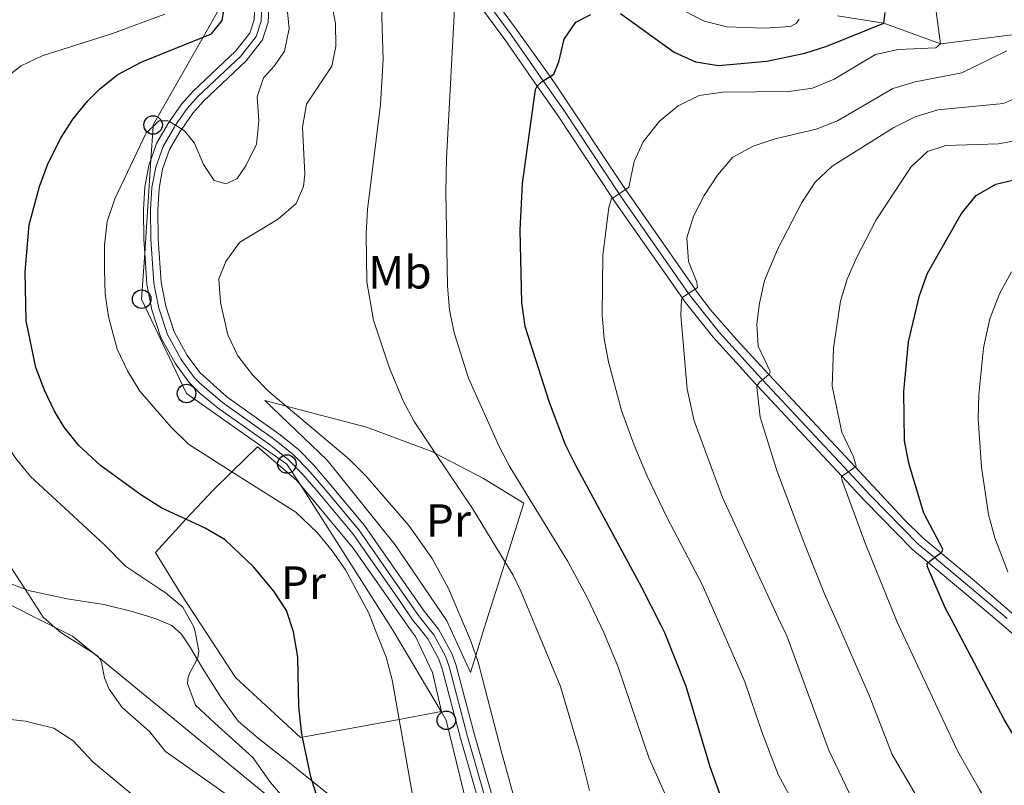
# Model space of a CAD drawing. Extents: x 626859 to 633710, y 789976 to 794731.
# Drawn here: x 627262 to 627474, y 792264 to 792429 of the extents above; entities that cross this region are included whole.
import ezdxf
from ezdxf.enums import TextEntityAlignment as Align

# ---------------------------------------------------------------- set-up
doc = ezdxf.new("R2010")
doc.units = 0
doc.header["$MEASUREMENT"] = 0
for name, pattern in [('DGN Style 2', [85.06654, 51.039924, -34.026616]), ('DGN Style 3', [119.093156, 85.06654, -34.026616]), ('DGN Style 4', [136.19153054, 68.05323200000001, -34.026616, 0.08506654000000001, -34.026616]), ('DGN Style 7', [170.13307999999998, 76.559886, -34.026616, 25.519962, -34.026616])]:
    doc.linetypes.add(name, pattern=pattern)
for name, color, linetype in [('Nivel 11', 7, 'Continuous'), ('Nivel 20', 7, 'Continuous'), ('Nivel 21', 7, 'Continuous'), ('Nivel 23', 7, 'Continuous'), ('Nivel 32', 7, 'Continuous'), ('Nivel 33', 7, 'Continuous'), ('Nivel 37', 7, 'Continuous'), ('Nivel 4', 7, 'Continuous'), ('Nivel 5', 7, 'Continuous'), ('Nivel 54', 7, 'Continuous')]:
    doc.layers.add(name, color=color, linetype=linetype)
doc.styles.add('Style-arialn', font='arialn.shx', dxfattribs={"bigfont": 'arialnbig.shx'})

# ---------------------------------------------------------------- blocks, each defined once
blk = doc.blocks.new('5PTT')
at = {"layer": 'Nivel 33', "color": 7, "linetype": 'Continuous', "lineweight": 30}
blk.add_circle((0.0002382784150540829, 0.0004306500777602196, -0.0002225751360356298), 1.995000005932859, dxfattribs=at)

msp = doc.modelspace()

# ---------------------------------------------------------------- linework, layer by layer
at = {"layer": 'Nivel 11', "color": 142, "linetype": 'DGN Style 3', "lineweight": 13}
msp.add_polyline3d([(627607.736, 792364.48, 574.7280000000001), (627597.8030000001, 792367.402, 573.064), (627583.0090000001, 792377.267, 570), (627564.1840000001, 792393.4469999999, 565), (627544.0689999999, 792406.298, 560), (627529.023, 792414.571, 555), (627513.426, 792418.7280000001, 550), (627504.7760000001, 792421.575, 545.024), (627504.733, 792421.5900000001, 545), (627494.4990000001, 792424.7139999999, 540), (627494.2390000001, 792424.7490000001, 539.908), (627485.257, 792425.987, 536.732), (627475.9580000001, 792425.9820000001, 535), (627459.9569999999, 792424.0109999999, 530), (627447.7080000001, 792428.4210000001, 525), (627437.7450000001, 792430.034, 522.326)], dxfattribs=at)
at = {"layer": 'Nivel 20', "color": 7, "linetype": 'DGN Style 2', "lineweight": 0, "extrusion": (-0.3688364857946246, -0.1535424412968791, 0.9167248035628065), "elevation": -352576.1438403911, "flags": 128}
msp.add_lwpolyline([(-490343.8648998361, 810291.4004925035), (-490339.1688557551, 810287.0841706165), (-490336.2167468963, 810284.3720452636), (-490346.5418665849, 810283.9940910137)], dxfattribs=at)
at = {"layer": 'Nivel 20', "color": 7, "linetype": 'DGN Style 2', "lineweight": 0}
for points in [[(627354.344, 792297.979, 508.761), (627353.5619999999, 792299.696, 508.734), (627342.4280000001, 792316.081, 508.734), (627327.7450000001, 792334.3459999999, 509.684), (627314.3740000001, 792347.1740000001, 510.1), (627318.923, 792345.9809999999, 510.692), (627336.2590000001, 792341.436, 512.952), (627350.5260000001, 792336.118, 516.28), (627351.125, 792335.8019999999, 516.361), (627361.4750000001, 792330.3670000001, 517.765), (627370.1540000001, 792325.0989999999, 519.667), (627366.129, 792312.341, 515.909), (627361.6410000001, 792298.1170000001, 511.72)], [(627301.8530000001, 792296.9839999999, 497.334), (627296.253, 792305.5700000001, 496.91), (627290.7590000001, 792314.4780000001, 497.623), (627297.345, 792321.5989999999, 500.965), (627303.169, 792327.8970000001, 503.921), (627307.236, 792331.8459999999, 505.684), (627312.7609999999, 792337.2110000001, 508.08), (627321.1869999999, 792330.0349999999, 507.308), (627322.0249999999, 792329.0249999999, 507.279), (627333.351, 792315.3970000001, 506.892), (627345.7550000001, 792297.8160000001, 507.384)], [(627345.7550000001, 792297.8160000001, 507.384), (627346.8049999999, 792296.3319999999, 507.427), (627350.49, 792288.571, 507.545), (627352.406, 792280.176, 507.664), (627352.3389999999, 792280.163, 507.648), (627343.264, 792278.4979999999, 505.535), (627322.459, 792274.679, 500.69), (627322.0460000001, 792274.604, 500.594), (627308.0190000001, 792287.5349999999, 497.801), (627301.8530000001, 792296.9839999999, 497.334)]]:
    msp.add_polyline3d(points, dxfattribs=at)
at = {"layer": 'Nivel 21', "color": 7, "linetype": 'Continuous', "lineweight": 0}
for points in [[(627333.2690000001, 792481.547, 513.063), (627337.0320000001, 792474.6939999999, 514.061), (627340.2080000001, 792469.5050000001, 514.932), (627349.6030000001, 792454.1610000001, 517.51), (627360.1359999999, 792438.8119999999, 519.992), (627361.7590000001, 792436.449, 520.375), (627368.754, 792426.8929999999, 523.049), (627375.7990000001, 792416.9510000001, 524.947), (627377.354, 792414.7579999999, 525.366), (627392.071, 792392.6470000001, 529.864), (627392.773, 792391.5930000001, 530.0790000000001), (627407.065, 792371.173, 535.379), (627407.4610000001, 792370.608, 535.5260000000001), (627410.405, 792366.6780000001, 536.495), (627416.0349999999, 792360.229, 538.208), (627422.97, 792352.7920000001, 540.071), (627441.5590000001, 792332.8600000001, 545.067), (627452.064, 792321.598, 547.891), (627456.2409999999, 792317.524, 549.02), (627460.017, 792314.3800000001, 550.074), (627467.2860000001, 792308.331, 552.104), (627475.47, 792301.328, 553.975), (627476.815, 792300.2990000001, 554.266)], [(627359.02, 792434.507, 520.375), (627366.0290000001, 792424.9299999999, 523.049), (627373.061, 792414.9140000001, 524.985), (627377.3759999999, 792408.771, 526.174), (627389.2749999999, 792390.794, 529.854), (627390, 792389.7, 530.0790000000001), (627404.328, 792369.226, 535.373), (627404.7409999999, 792368.638, 535.5260000000001), (627410.9739999999, 792360.827, 537.463), (627420.1710000001, 792350.7180000001, 540.038), (627420.476, 792350.3900000001, 540.119), (627438.6980000001, 792330.8570000001, 544.9780000000001), (627443.652, 792325.547, 546.3000000000001), (627453.9909999999, 792315.0279999999, 549.02), (627457.2990000001, 792312.274, 549.936), (627465.1200000001, 792305.7650000001, 552.104), (627471.6610000001, 792300.2010000001, 553.577)], [(627347.8770000001, 792297.8559999999, 507.345), (627346.196, 792299.9340000001, 507.19), (627343.334, 792304.0900000001, 507.018), (627333.355, 792318.371, 507.07), (627325.8060000001, 792327.439, 507.278), (627322.5619999999, 792331.2339999999, 507.664), (627319.435, 792334.4240000001, 507.961), (627315.5279999999, 792337.5449999999, 507.977), (627304.2620000001, 792345.5460000001, 508.05), (627300.4010000001, 792348.709, 508.036), (627297.9510000001, 792351.166, 508.021), (627294.99, 792355.1910000001, 507.998), (627291.953, 792360.757, 507.944), (627289.993, 792366.7, 507.855), (627288.909, 792372.2390000001, 507.694), (627288.4439999999, 792378.9380000001, 507.384), (627288.2409999999, 792381.8770000001, 507.248), (627288.1840000001, 792388.2650000001, 506.921), (627288.4820000001, 792393.2380000001, 506.507), (627289.331, 792397.8300000001, 506.149), (627289.7649999999, 792399.041, 506.08), (627291.017, 792402.5290000001, 505.885), (627293.4920000001, 792406.8459999999, 505.09), (627293.7749999999, 792407.2490000001, 505.036), (627296.4070000001, 792411.007, 504.533), (627298.888, 792413.8300000001, 504.129), (627308.0220000001, 792422.3900000001, 503.03), (627311.0700000001, 792426.3360000001, 502.674), (627312.0249999999, 792429.1969999999, 502.673), (627312.155, 792432.618, 502.851)], [(627351.783, 792297.9299999999, 507.468), (627348.666, 792301.78, 507.19), (627345.8659999999, 792305.8459999999, 507.018), (627335.8060000001, 792320.2420000001, 507.07), (627328.1610000001, 792329.426, 507.278), (627324.8360000001, 792333.3160000001, 507.664), (627321.504, 792336.7150000001, 507.961), (627317.3829999999, 792340.007, 507.977), (627306.1329999999, 792347.997, 508.05), (627300.2960000001, 792353.1780000001, 508.021), (627297.595, 792356.8489999999, 507.998), (627294.7919999999, 792361.987, 507.944), (627292.98, 792367.4809999999, 507.855), (627291.97, 792372.6429999999, 507.694), (627291.3219999999, 792381.997, 507.248), (627291.2660000001, 792388.186, 506.921), (627291.547, 792392.8640000001, 506.507), (627292.3160000001, 792397.024, 506.149), (627293.8260000001, 792401.2320000001, 505.885), (627296.0959999999, 792405.1910000001, 505.09), (627296.419, 792405.6529999999, 505.024), (627298.8330000001, 792409.0989999999, 504.533), (627301.104, 792411.683, 504.129), (627310.3090000001, 792420.31, 503.03), (627313.828, 792424.865, 502.674), (627315.088, 792428.639, 502.673), (627315.2450000001, 792432.777, 502.851)], [(627471.6610000001, 792300.2010000001, 553.577), (627477.1229999999, 792295.5560000001, 554.808), (627478.439, 792294.5460000001, 555.088), (627484.9450000001, 792289.56, 556.472), (627492.19, 792285.105, 557.828), (627502.112, 792280.0009999999, 560.054), (627507.986, 792276.9809999999, 561.373), (627516.111, 792272.561, 563.006), (627520.6000000001, 792270.5290000001, 563.847), (627524.2690000001, 792269.2720000001, 564.492), (627527.8729999999, 792268.4539999999, 564.985), (627531.6470000001, 792267.5989999999, 565.5020000000001), (627533.932, 792267.771, 565.74), (627536.1740000001, 792268.476, 566.126), (627540.0419999999, 792270.8230000001, 566.69), (627545.8300000001, 792274.9979999999, 567.849), (627555.852, 792283.345, 569.985), (627567.845, 792293.334, 572.543), (627578.2949999999, 792302.2220000001, 574.568)], [(627371.446, 792211.5630000001, 510.273), (627370.78, 792216.112, 510.318), (627370.1399999999, 792219.935, 510.074), (627369.962, 792221.0020000001, 510.006), (627368.6980000001, 792228.56, 509.524), (627363.9280000001, 792248.334, 508.617), (627360.2649999999, 792261.45, 508.617), (627356.533, 792274.4180000001, 508.258), (627352.588, 792289.416, 507.703), (627351.8330000001, 792291.4569999999, 507.605), (627349.487, 792295.871, 507.494), (627347.8770000001, 792297.8559999999, 507.345)], [(627373.254, 792220.0260000001, 510.098), (627372.936, 792221.923, 509.978), (627371.733, 792229.128, 509.524), (627366.9280000001, 792249.048, 508.617), (627363.2479999999, 792262.2239999999, 508.617), (627359.513, 792275.202, 508.258), (627355.53, 792290.344, 507.703), (627354.6510000001, 792292.72, 507.605), (627351.783, 792297.9299999999, 507.468)]]:
    msp.add_polyline3d(points, dxfattribs=at)
at = {"layer": 'Nivel 21', "color": 7, "linetype": 'DGN Style 3', "lineweight": 0}
for points in [[(627255.7690000001, 792309.074, 488.913), (627262.6529999999, 792306.5549999999, 489.956), (627263.4110000001, 792306.2779999999, 490.071), (627271.744, 792304.449, 491.676), (627279.6159999999, 792303.263, 492.389), (627285.743, 792301.74, 493.072), (627290.9210000001, 792300.135, 493.428), (627294.281, 792298.727, 493.666), (627296.3530000001, 792296.8800000001, 493.858)], [(627296.3530000001, 792296.8800000001, 493.858), (627298.345, 792293.8870000001, 494.201), (627299.7679999999, 792291.4650000001, 494.727), (627300.912, 792289.5190000001, 495.151), (627304.8289999999, 792283.3090000001, 496.488), (627308.6030000001, 792278.1059999999, 497.409), (627312.9070000001, 792274.4610000001, 497.855), (627319.6270000001, 792269.118, 499.043), (627324.523, 792265.183, 499.926), (627327.862, 792262.5020000001, 500.529), (627334.031, 792256.5519999999, 502.044), (627344.0930000001, 792245.9890000001, 503.971), (627348.827, 792240.578, 504.893), (627350.496, 792238.672, 505.219), (627357, 792232.227, 507.033), (627361.6030000001, 792226.1570000001, 507.242), (627361.997, 792225.638, 507.26), (627365.517, 792220.4170000001, 509.301), (627367.618, 792217.2779999999, 509.645), (627369.2180000001, 792214.888, 509.907), (627371.446, 792211.5630000001, 510.273)]]:
    msp.add_polyline3d(points, dxfattribs=at)
at = {"layer": 'Nivel 23', "color": 7, "linetype": 'DGN Style 4', "lineweight": 0}
for points in [[(627474.324, 792300.2520000001, 553.933), (627466.206, 792307.0560000001, 552.1030000000001), (627458.665, 792313.3319999999, 550), (627455.135, 792316.271, 549.024), (627444.871, 792326.7139999999, 546.3000000000001), (627440.094, 792331.834, 545), (627421.5989999999, 792351.659, 540), (627421.412, 792351.861, 539.955), (627412.2590000001, 792361.922, 537.462), (627406.0930000001, 792369.649, 535.508), (627405.669, 792370.254, 535), (627391.395, 792390.649, 530.08), (627390.6810000001, 792391.726, 530), (627378.77, 792409.7220000001, 526.19), (627374.3319999999, 792416.041, 525), (627367.3999999999, 792425.913, 523.05), (627360.399, 792435.48, 520.376)], [(627313.7, 792432.6969999999, 502.851), (627313.5560000001, 792428.9180000001, 502.673), (627312.449, 792425.6000000001, 502.674), (627309.165, 792421.3500000001, 503.03), (627299.996, 792412.756, 504.129), (627297.6200000001, 792410.0530000001, 504.533), (627295.0970000001, 792406.4510000001, 505), (627294.794, 792406.0179999999, 505.09), (627292.4210000001, 792401.8800000001, 505.885), (627290.8230000001, 792397.4269999999, 506.149), (627290.014, 792393.051, 506.507), (627289.7250000001, 792388.2250000001, 506.921), (627289.781, 792381.9369999999, 507.248), (627290.439, 792372.4410000001, 507.694), (627291.486, 792367.0900000001, 507.855), (627293.372, 792361.372, 507.944), (627296.2919999999, 792356.02, 507.998), (627299.1229999999, 792352.172, 508.021), (627300.348, 792350.943, 508.029), (627305.1969999999, 792346.771, 508.05), (627316.4550000001, 792338.7760000001, 507.977), (627320.469, 792335.5689999999, 507.961), (627323.699, 792332.2749999999, 507.664), (627326.983, 792328.432, 507.278), (627334.5800000001, 792319.3060000001, 507.07), (627344.6000000001, 792304.9680000001, 507.018), (627347.4310000001, 792300.8570000001, 507.19), (627349.8300000001, 792297.8929999999, 507.406)], [(627349.8300000001, 792297.8929999999, 507.406), (627350.777, 792296.7250000001, 507.486), (627353.2420000001, 792292.088, 507.605), (627354.0590000001, 792289.8800000001, 507.703), (627358.023, 792274.81, 508.258), (627361.756, 792261.837, 508.617)]]:
    msp.add_polyline3d(points, dxfattribs=at)
at = {"layer": 'Nivel 32', "color": 6, "linetype": 'DGN Style 7', "lineweight": 0}
for points in [[(627272.902, 792296.436, 490.167), (627269.044, 792298.3659999999, 490), (627246.574, 792309.612, 487.328), (627221.8019999999, 792326.557, 485), (627216.0020000001, 792330.5260000001, 483.609), (627199.8659999999, 792341.565, 480), (627190.8840000001, 792347.709, 477.349), (627189.619, 792348.574, 477.099), (627179.175, 792355.719, 475), (627178.7890000001, 792355.9839999999, 474.912)], [(627437.281, 792162.575, 512.816), (627437.2620000001, 792170.2050000001, 514.6850000000001), (627434.1680000001, 792172.507, 514.802), (627384.8999999999, 792209.1780000001, 511.831), (627380.915, 792212.081, 511.207), (627374.477, 792216.773, 510.178), (627373.7039999999, 792217.337, 510.268), (627371.922, 792218.6359999999, 510.171), (627370.1399999999, 792219.935, 510.074), (627369.453, 792220.435, 510), (627366.9880000001, 792222.2320000001, 509.475), (627361.6030000001, 792226.1570000001, 507.242), (627350.047, 792234.5789999999, 505), (627336.219, 792244.658, 502.037), (627327.4580000001, 792251.8219999999, 500), (627323.202, 792255.3019999999, 495), (627278.5700000001, 792291.8, 490), (627277.3899999999, 792292.7650000001, 490), (627272.902, 792296.436, 490.167)]]:
    msp.add_polyline3d(points, dxfattribs=at)
at = {"layer": 'Nivel 33', "color": 7, "linetype": 'Continuous', "lineweight": 0}
for points in [[(627305.6599999999, 792433.6300000001, 500), (627301.0160000001, 792425.4610000001, 500), (627290.2579999999, 792406.534, 504.919), (627290.237, 792406.217, 505), (627289.7649999999, 792399.041, 506.08), (627288.4439999999, 792378.9380000001, 507.384), (627287.7919999999, 792369.0050000001, 507.274), (627297.4639999999, 792348.696, 507.363), (627319.0970000001, 792333.5009999999, 507.635), (627322.0249999999, 792329.0249999999, 506.918), (627341.895, 792297.743, 505.919)], [(627341.895, 792297.743, 505.919), (627352.3389999999, 792280.163, 507.362), (627353.4480000001, 792278.298, 507.588), (627366.851, 792223.3119999999, 509.413), (627366.9880000001, 792222.2320000001, 509.475), (627367.618, 792217.2779999999, 509.645), (627368.8659999999, 792207.4709999999, 509.495), (627370.7479999999, 792192.683, 508.074), (627396.0970000001, 792163.6300000001, 505.747), (627408.544, 792134.409, 505), (627410.3, 792130.288, 504.489), (627409.0449999999, 792126.321, 503.741), (627406.9550000001, 792119.7110000001, 502.495), (627404.6089999999, 792112.29, 504.65), (627403.9750000001, 792110.2849999999, 504.785), (627403.341, 792108.28, 504.92), (627402.112, 792104.3940000001, 505), (627401.72, 792103.152, 506.28), (627397.44, 792098.254, 510)]]:
    msp.add_polyline3d(points, dxfattribs=at)
at = {"layer": 'Nivel 4', "color": 30, "linetype": 'Continuous', "lineweight": 30, "flags": 128}
for points, elevation in [([(627320.5260000001, 792297.3389999999), (627319.0120000001, 792301.9310000001), (627316.2919999999, 792306.1200000001), (627311.8740000001, 792311.369), (627305.7649999999, 792317.138), (627301.4680000001, 792319.696), (627297.345, 792321.5989999999), (627292.1140000001, 792324.0150000001), (627287.581, 792326.845), (627278.925, 792333.2150000001), (627274.273, 792337.513), (627271.108, 792341.4040000001), (627268.9920000001, 792344.8800000001), (627266.827, 792349.3859999999), (627264.9720000001, 792354.2960000001), (627262.8999999999, 792364.31), (627262.716, 792374.868), (627263.5519999999, 792385.05), (627265.7409999999, 792393.243), (627267.496, 792397.9210000001), (627270.3160000001, 792403.6300000001), (627273.0490000001, 792407.8430000001), (627276.2139999999, 792411.693), (627278.7490000001, 792414.284), (627282.6499999999, 792417.413), (627287.6880000001, 792420.067), (627301.0160000001, 792425.4610000001), (627302.8130000001, 792426.1880000001), (627305.1240000001, 792429.065), (627305.7280000001, 792432.5260000001)], 500), ([(627399.675, 792298.838), (627395.5970000001, 792306.9180000001), (627381.3489999999, 792333.1570000001), (627379.112, 792337.6529999999), (627375.6939999999, 792346.716), (627370.4110000001, 792363.1329999999), (627369.693, 792368.2720000001), (627369.3600000001, 792383.8360000001), (627369.841, 792393.925), (627372.675, 792414.185), (627373.061, 792414.9140000001), (627373.074, 792414.9380000001), (627373.9750000001, 792415.8200000001), (627374.3319999999, 792416.041), (627375.7990000001, 792416.9510000001), (627376.612, 792417.456), (627377.6799999999, 792420.095), (627378.815, 792425.024), (627381.3759999999, 792428.679), (627384.6059999999, 792430.358)], 525), ([(627391.021, 792430.5050000001), (627402.534, 792422.212), (627407.1880000001, 792420.1200000001), (627412.1229999999, 792419.311), (627422.5190000001, 792420.2350000001), (627430.706, 792421.977), (627435.47, 792423.4920000001), (627447.7080000001, 792428.4210000001), (627448.041, 792430.7760000001)], 525), ([(627462.3060000001, 792300.0249999999), (627461.0660000001, 792302.3729999999), (627457.145, 792311.3459999999), (627457.098, 792312.118), (627457.2990000001, 792312.274), (627458.665, 792313.3319999999), (627460.017, 792314.3800000001), (627460.338, 792314.629), (627460.4439999999, 792315.196), (627456.3740000001, 792322.9180000001), (627453.169, 792333.416), (627452.2050000001, 792338.4850000001), (627452.081, 792349.121), (627453.03, 792359.808), (627455.4340000001, 792369.8090000001), (627457.176, 792374.639), (627464.459, 792387.469), (627467.6270000001, 792391.3360000001), (627471.861, 792393.791), (627476.73, 792394.9280000001)], 550), ([(627583.4180000001, 792192.9839999999), (627577.5860000001, 792206.889), (627572.2450000001, 792216.4909999999), (627567.5390000001, 792223.085), (627556.6440000001, 792234.7350000001), (627553.8219999999, 792236.659), (627548.4809999999, 792236.5619999999), (627537.818, 792234.6089999999), (627526.933, 792233.8470000001), (627521.5109999999, 792233.8929999999), (627516.5719999999, 792234.71), (627511.898, 792236.4850000001), (627501.9240000001, 792241.1510000001), (627493.2490000001, 792246.602), (627487.277, 792255.7860000001), (627473.7110000001, 792278.4450000001), (627462.3060000001, 792300.0249999999)], 550), ([(627343.6980000001, 792186.888), (627343.0660000001, 792188.1240000001), (627342.396, 792189.4380000001), (627341.4809999999, 792191.915), (627338.733, 792199.3600000001), (627337.723, 792204.257), (627337.47, 792209.328), (627337.165, 792215.476), (627335.865, 792219.9820000001), (627333.142, 792226.088), (627331.588, 792228.4990000001), (627328.212, 792237.8360000001), (627327.4780000001, 792251.6670000001), (627327.4580000001, 792251.8219999999), (627326.852, 792256.6229999999), (627325.963, 792260.666), (627324.523, 792265.183), (627324.2339999999, 792266.094), (627322.459, 792274.679), (627322.21, 792275.8859999999), (627321.686, 792281.247), (627321.442, 792291.8829999999), (627320.5260000001, 792297.3389999999)], 500), ([(627472.229, 792186.881), (627470.8800000001, 792187.298), (627461.098, 792191.369), (627457.199, 792194.496), (627453.3600000001, 792198.663), (627450.318, 792203.0789999999), (627448.0789999999, 792207.55), (627445.166, 792211.726), (627422.7, 792240.4550000001), (627416.744, 792252.125), (627413.7180000001, 792258.881), (627410.3049999999, 792268.281), (627405.119, 792285.568), (627400.533, 792297.1440000001), (627399.675, 792298.838)], 525)]:
    msp.add_lwpolyline(points, dxfattribs=dict(at, elevation=elevation))
at = {"layer": 'Nivel 5', "color": 30, "linetype": 'Continuous', "lineweight": 0, "flags": 128}
for points, elevation in [([(627357.578, 792298.04), (627353.8940000001, 792306.7150000001), (627350.416, 792313.179), (627345.3500000001, 792320.253), (627336.1340000001, 792330.967), (627332.541, 792334.55), (627318.923, 792345.9809999999), (627315.209, 792349.0989999999), (627311.649, 792352.702), (627308.494, 792356.8189999999), (627306.351, 792361.3360000001), (627304.754, 792368.263), (627304.4280000001, 792373.396), (627305.916, 792377.145), (627308.8770000001, 792381.186), (627317.2949999999, 792386.2920000001), (627321.081, 792389.648), (627322.6610000001, 792393.31), (627322.9569999999, 792395.9610000001), (627322.4580000001, 792406.0530000001), (627323.3030000001, 792410.98), (627328.7820000001, 792419.185), (627329.666, 792423.395), (627329.538, 792428.395), (627327.638, 792438.598)], 510), ([(627372.727, 792298.328), (627369.4839999999, 792306.102), (627367.8230000001, 792309.5660000001), (627366.129, 792312.341), (627359.0590000001, 792323.9269999999), (627351.125, 792335.8019999999), (627346.5279999999, 792342.686), (627344.173, 792347.092), (627341.196, 792354.1540000001), (627337.7239999999, 792364.4780000001), (627336.3389999999, 792372.744), (627336.166, 792383.132), (627336.469, 792388.2990000001), (627339.246, 792410.923), (627339.8319999999, 792420.6259999999), (627339.318, 792436.5719999999)], 515), ([(627412.3030000001, 792299.077), (627408.5800000001, 792307.531), (627401.0290000001, 792321.888), (627396.744, 792330.9199999999), (627393.9099999999, 792337.5549999999), (627391.226, 792345.02), (627388.399, 792355.534), (627387.4410000001, 792360.4410000001), (627387.0109999999, 792365.5760000001), (627387.19, 792378.388), (627388.4650000001, 792388.848), (627389.048, 792390.6440000001), (627389.2749999999, 792390.794), (627390.6810000001, 792391.726), (627392.071, 792392.6470000001), (627392.7649999999, 792393.1070000001), (627393.9450000001, 792398.6610000001), (627395.8970000001, 792402.926), (627399.361, 792407.3740000001), (627403.446, 792410.6470000001), (627407.9369999999, 792412.8430000001), (627413.0689999999, 792413.605), (627427.2749999999, 792413.747), (627432.3360000001, 792414.449), (627437.013, 792416.372), (627445.9539999999, 792421.6980000001), (627450.8360000001, 792422.79), (627458.967, 792423.1270000001), (627459.9569999999, 792424.0109999999), (627458.348, 792435.8300000001)], 530), ([(627386.717, 792298.592), (627383.632, 792305.064), (627379.625, 792312.48), (627367.1680000001, 792332.878), (627364.8130000001, 792337.288), (627358.2080000001, 792352.0109999999), (627355.152, 792361.783), (627354.1329999999, 792366.6780000001), (627353.7080000001, 792371.824), (627353.3219999999, 792392.1769999999), (627353.456, 792399.3360000001), (627355.3570000001, 792434.2650000001)], 520), ([(627338.1910000001, 792297.673), (627336.733, 792301.3900000001), (627331.6980000001, 792310.703), (627328.8759999999, 792314.8319999999), (627325.72, 792318.7110000001), (627321.0009999999, 792323.1030000001), (627307.236, 792331.8459999999), (627297.8859999999, 792337.7849999999), (627294.1510000001, 792341.435), (627287.4199999999, 792349.2110000001), (627284.7209999999, 792353.585), (627282.5320000001, 792358.25), (627280.6699999999, 792365.1880000001), (627279.9340000001, 792370.1329999999), (627279.784, 792375.22), (627279.7779999999, 792380.7390000001), (627280.345, 792385.706), (627282.017, 792390.5970000001), (627288.763, 792404.838), (627290.237, 792406.217), (627291.497, 792407.3970000001), (627293.4569999999, 792407.442), (627293.7749999999, 792407.2490000001), (627295.0970000001, 792406.4510000001), (627296.419, 792405.6529999999), (627297.013, 792405.2949999999), (627299.1840000001, 792402.6400000001), (627301.101, 792398.0220000001), (627303.4410000001, 792394.537), (627305.9820000001, 792393.882), (627308.3640000001, 792395.006), (627310.2320000001, 792397.753), (627312.533, 792402.3829999999), (627313.0700000001, 792407.4469999999), (627312.6540000001, 792412.608), (627314.0460000001, 792416.7110000001), (627316.453, 792419.2920000001), (627318.55, 792422.4310000001), (627319.5970000001, 792427.2990000001), (627319.0959999999, 792432.28)], 505), ([(627404.5490000001, 792431.206), (627409.03, 792428.872), (627413.8800000001, 792427.6570000001), (627421.9909999999, 792427.3870000001), (627427.659, 792427.726), (627428.949, 792428.469), (627429.4950000001, 792429.284)], 520), ([(627299.3670000001, 792296.9380000001), (627299.094, 792298.31), (627296.689, 792302.693), (627292.95, 792305.7760000001), (627284.3189999999, 792311.4920000001), (627279.6939999999, 792316.199), (627263.817, 792330.811), (627260.6939999999, 792334.7180000001), (627248.105, 792353.7180000001), (627246.1980000001, 792358.3389999999), (627245.388, 792363.459), (627245.3770000001, 792373.6699999999), (627245.747, 792378.7890000001), (627247.5290000001, 792394.7660000001), (627248.406, 792399.817), (627249.9299999999, 792404.872), (627251.6300000001, 792408.507), (627254.4240000001, 792412.6510000001), (627257.433, 792415.8910000001), (627261.842, 792419.291), (627266.375, 792421.402), (627281.49, 792426.203), (627292.818, 792430.4040000001)], 495), ([(627425.486, 792299.327), (627412.9480000001, 792326.2650000001), (627406.848, 792342.8230000001), (627405.325, 792349.5930000001), (627404.007, 792365.55), (627404.139, 792368.881), (627404.328, 792369.226), (627404.453, 792369.453), (627405.669, 792370.254), (627407.065, 792371.173), (627407.585, 792371.5160000001), (627407.469, 792372.672), (627405.6429999999, 792377.1470000001), (627405.288, 792382.2209999999), (627406.696, 792386.9180000001), (627409.047, 792391.3289999999), (627411.9029999999, 792395.686), (627415.2309999999, 792399.5660000001), (627419.5730000001, 792401.983), (627424.334, 792403.5079999999), (627433.1300000001, 792405.594), (627437.7849999999, 792407.4199999999), (627449.7180000001, 792414.355), (627454.507, 792415.7920000001), (627464.587, 792417.787), (627474.2550000001, 792422.497)], 535), ([(627437.608, 792299.557), (627434.9850000001, 792305.5430000001), (627430.5079999999, 792316.6510000001), (627424.706, 792332.1059999999), (627421.1059999999, 792343.591), (627420.3489999999, 792350.0860000001), (627420.476, 792350.3900000001), (627420.574, 792350.6259999999), (627421.0079999999, 792351.1710000001), (627421.5989999999, 792351.659), (627422.97, 792352.7920000001), (627423.078, 792352.882), (627423.243, 792353.4510000001), (627420.652, 792358.889), (627420.365, 792363.6070000001), (627420.9450000001, 792368.1370000001), (627422.014, 792373.0279999999), (627424.807, 792379.7), (627430.0730000001, 792389.862), (627432.9750000001, 792394.1780000001), (627436.6399999999, 792397.6499999999), (627449.879, 792406.007), (627454.5220000001, 792408.3130000001), (627459.362, 792409.7620000001), (627473.5050000001, 792411.1270000001), (627478.0630000001, 792413.179)], 540), ([(627477.284, 792403.352), (627472.3659999999, 792402.452), (627461.0830000001, 792402.074), (627457.1840000001, 792400.8459999999), (627453.5530000001, 792397.4140000001), (627446.0560000001, 792386.1270000001), (627441.8530000001, 792377.946), (627439.869, 792373.348), (627438.4070000001, 792368.567), (627436.8859999999, 792358.459), (627436.6399999999, 792350.2920000001), (627438.699, 792340.344), (627441.2280000001, 792335.0530000001), (627441.78, 792333.0150000001), (627441.5590000001, 792332.8600000001), (627440.094, 792331.834), (627438.6980000001, 792330.8570000001), (627438.621, 792330.8030000001), (627438.6669999999, 792330.1200000001), (627443.8940000001, 792316.125), (627450.462, 792299.8)], 545), ([(627475.287, 792374.8600000001), (627472.689, 792370.138), (627470.5830000001, 792364.808), (627469.2139999999, 792358.5079999999), (627468.2280000001, 792348.4510000001), (627468.05, 792343.246), (627468.7779999999, 792332.817), (627470.3119999999, 792322.6599999999), (627471.6680000001, 792317.635), (627474.4539999999, 792310.3130000001)], 555), ([(627225.9850000001, 792362.077), (627228.2050000001, 792354.8300000001), (627232.247, 792347.783), (627235.2609999999, 792343.8060000001), (627249.129, 792328.149), (627252.095, 792324.1240000001), (627259.4510000001, 792311.466), (627262.6529999999, 792306.5549999999), (627266.5900000001, 792300.5179999999), (627269.044, 792298.3659999999), (627270.3570000001, 792297.216), (627271.6240000001, 792296.412)], 490), ([(627477.845, 792232.308), (627466.7550000001, 792244.5360000001), (627460.0830000001, 792252.909), (627449.5079999999, 792270.9380000001), (627444.642, 792283.5150000001), (627437.608, 792299.557)], 540), ([(627450.462, 792299.8), (627450.7309999999, 792299.1359999999), (627463.696, 792271.5900000001), (627468.392, 792263.362), (627473.6799999999, 792254.3470000001), (627485.547, 792239.4550000001)], 545), ([(627347.146, 792256.588), (627343.264, 792278.4979999999), (627341.7509999999, 792287.0420000001), (627340.467, 792291.8729999999), (627338.1910000001, 792297.673)], 505), ([(627370.308, 792253.479), (627365.2760000001, 792271.7390000001), (627360.29, 792290.851), (627359.7930000001, 792292.2609999999), (627358.631, 792295.567), (627357.578, 792298.04)], 510), ([(627384.345, 792263.203), (627382.2849999999, 792271.2380000001), (627378.0360000001, 792285.612), (627372.727, 792298.328)], 515), ([(627475.102, 792175.2720000001), (627470.101, 792175.2409999999), (627464.412, 792174.3659999999), (627459.3929999999, 792174.8230000001), (627458.382, 792175.148), (627454.6340000001, 792176.3559999999), (627450.014, 792178.994), (627445.898, 792181.925), (627438.379, 792189.014), (627432.1440000001, 792197.8559999999), (627429.19, 792202.5930000001), (627426.905, 792207.041), (627422.811, 792217.8360000001), (627421.317, 792221.7760000001), (627408.1510000001, 792244.544), (627405.932, 792249.2080000001), (627402.2209999999, 792258.861), (627397.199, 792270.095), (627390.4450000001, 792289.96), (627387.317, 792297.3400000001), (627386.717, 792298.592)], 520), ([(627456.737, 792218.2779999999), (627453.5860000001, 792222.345), (627447.966, 792231.3030000001), (627438.3500000001, 792244.0249999999), (627432.611, 792252.5320000001), (627424.973, 792266.6610000001), (627421.463, 792275.8219999999), (627417.798, 792286.6140000001), (627412.3030000001, 792299.077)], 530), ([(627479.8, 792210.909), (627472.412, 792218.0930000001), (627468.9680000001, 792222.328), (627459.1340000001, 792235.7679999999), (627443.2679999999, 792256.3600000001), (627435.844, 792272.0220000001), (627426.8130000001, 792296.479), (627425.486, 792299.327)], 535), ([(627271.6240000001, 792296.412), (627277.3899999999, 792292.7650000001), (627278.288, 792292.1980000001), (627278.5700000001, 792291.8), (627278.933, 792291.291), (627279.1540000001, 792290.7320000001), (627279.7930000001, 792287.477), (627280.8, 792285.034), (627283.5959999999, 792281.057), (627289.48, 792275.8740000001), (627292.908, 792271.554), (627311.611, 792258.4180000001)], 490), ([(627322.422, 792256.872), (627315.541, 792264.878), (627311.7280000001, 792270.2679999999), (627303.581, 792277.6710000001), (627299.3899999999, 792281.557), (627297.6499999999, 792286.2450000001), (627297.7150000001, 792287.2239999999), (627298.047, 792288.2720000001), (627299.7679999999, 792291.4650000001), (627299.9280000001, 792291.7620000001), (627300.101, 792293.2820000001), (627299.3670000001, 792296.9380000001)], 495), ([(627257.561, 792278.7069999999), (627262.754, 792278.119), (627268.8729999999, 792276.6340000001), (627273.064, 792273.8929999999), (627277.331, 792269.2660000001), (627286.645, 792261.5360000001), (627301.5449999999, 792253.209), (627306.131, 792250.04), (627309.7930000001, 792246.621), (627311.733, 792242.1270000001), (627312.0490000001, 792237.1170000001), (627308.5320000001, 792226.3900000001), (627307.4569999999, 792221.5050000001), (627309.8670000001, 792216.658), (627310.247, 792214.923), (627301.476, 792218.2490000001), (627296.8999999999, 792220.838), (627288.4340000001, 792226.6089999999), (627283.6240000001, 792229.31), (627278.8530000001, 792229.804), (627269.03, 792227.0719999999), (627263.9240000001, 792226.8640000001), (627258.811, 792227.0050000001)], 485)]:
    msp.add_lwpolyline(points, dxfattribs=dict(at, elevation=elevation))
at = {"layer": 'Nivel 54', "color": 33, "linetype": 'Continuous', "lineweight": 0}
for points in [[(627475.47, 792301.328, 553.975), (627467.2860000001, 792308.331, 552.104), (627460.017, 792314.3800000001, 550.074), (627456.2409999999, 792317.524, 549.02), (627452.064, 792321.598, 547.891), (627441.5590000001, 792332.8600000001, 545.067), (627422.97, 792352.7920000001, 540.071), (627416.0349999999, 792360.229, 538.208), (627410.405, 792366.6780000001, 536.495), (627407.4610000001, 792370.608, 535.5260000000001), (627407.065, 792371.173, 535.379), (627392.773, 792391.5930000001, 530.0790000000001), (627392.071, 792392.6470000001, 529.864), (627377.354, 792414.7579999999, 525.366), (627375.7990000001, 792416.9510000001, 524.947), (627368.754, 792426.8929999999, 523.049), (627361.7590000001, 792436.449, 520.375)], [(627359.02, 792434.507, 520.375), (627366.0290000001, 792424.9299999999, 523.049), (627373.061, 792414.9140000001, 524.985), (627377.3759999999, 792408.771, 526.174), (627389.2749999999, 792390.794, 529.854), (627390, 792389.7, 530.0790000000001), (627404.328, 792369.226, 535.373), (627404.7409999999, 792368.638, 535.5260000000001), (627410.9739999999, 792360.827, 537.463), (627420.1710000001, 792350.7180000001, 540.038), (627420.476, 792350.3900000001, 540.119), (627438.6980000001, 792330.8570000001, 544.9780000000001), (627443.652, 792325.547, 546.3000000000001), (627453.9909999999, 792315.0279999999, 549.02), (627457.2990000001, 792312.274, 549.936), (627465.1200000001, 792305.7650000001, 552.104), (627471.6610000001, 792300.2010000001, 553.577), (627477.1229999999, 792295.5560000001, 554.808)], [(627312.155, 792432.618, 502.851), (627312.0249999999, 792429.1969999999, 502.673), (627311.0700000001, 792426.3360000001, 502.674), (627308.0220000001, 792422.3900000001, 503.03), (627298.888, 792413.8300000001, 504.129), (627296.4070000001, 792411.007, 504.533), (627293.7749999999, 792407.2490000001, 505.036), (627293.4920000001, 792406.8459999999, 505.09), (627291.017, 792402.5290000001, 505.885), (627289.7649999999, 792399.041, 506.08), (627289.331, 792397.8300000001, 506.149), (627288.4820000001, 792393.2380000001, 506.507), (627288.1840000001, 792388.2650000001, 506.921), (627288.2409999999, 792381.8770000001, 507.248), (627288.4439999999, 792378.9380000001, 507.384), (627288.909, 792372.2390000001, 507.694), (627289.993, 792366.7, 507.855), (627291.953, 792360.757, 507.944), (627294.99, 792355.1910000001, 507.998), (627297.9510000001, 792351.166, 508.021), (627300.4010000001, 792348.709, 508.036), (627304.2620000001, 792345.5460000001, 508.05), (627315.5279999999, 792337.5449999999, 507.977), (627319.435, 792334.4240000001, 507.961), (627322.5619999999, 792331.2339999999, 507.664), (627325.8060000001, 792327.439, 507.278), (627333.355, 792318.371, 507.07), (627343.334, 792304.0900000001, 507.018), (627346.196, 792299.9340000001, 507.19), (627347.8770000001, 792297.8559999999, 507.345), (627349.487, 792295.871, 507.494), (627351.8330000001, 792291.4569999999, 507.605), (627352.588, 792289.416, 507.703), (627356.533, 792274.4180000001, 508.258), (627360.2649999999, 792261.45, 508.617)], [(627363.2479999999, 792262.2239999999, 508.617), (627359.513, 792275.202, 508.258), (627355.53, 792290.344, 507.703), (627354.6510000001, 792292.72, 507.605), (627351.783, 792297.9299999999, 507.468), (627348.666, 792301.78, 507.19), (627345.8659999999, 792305.8459999999, 507.018), (627335.8060000001, 792320.2420000001, 507.07), (627328.1610000001, 792329.426, 507.278), (627324.8360000001, 792333.3160000001, 507.664), (627321.504, 792336.7150000001, 507.961), (627317.3829999999, 792340.007, 507.977), (627306.1329999999, 792347.997, 508.05), (627300.2960000001, 792353.1780000001, 508.021), (627297.595, 792356.8489999999, 507.998), (627294.7919999999, 792361.987, 507.944), (627292.98, 792367.4809999999, 507.855), (627291.97, 792372.6429999999, 507.694), (627291.3219999999, 792381.997, 507.248), (627291.2660000001, 792388.186, 506.921), (627291.547, 792392.8640000001, 506.507), (627292.3160000001, 792397.024, 506.149), (627293.8260000001, 792401.2320000001, 505.885), (627296.0959999999, 792405.1910000001, 505.09), (627296.419, 792405.6529999999, 505.024), (627298.8330000001, 792409.0989999999, 504.533), (627301.104, 792411.683, 504.129), (627310.3090000001, 792420.31, 503.03), (627313.828, 792424.865, 502.674), (627315.088, 792428.639, 502.673), (627315.2450000001, 792432.777, 502.851)]]:
    msp.add_polyline3d(points, dxfattribs=at)

# ---------------------------------------------------------------- block references
at = {"layer": 'Nivel 33', "color": 7, "linetype": 'Continuous', "lineweight": 30}
for p in [(627290.2579999999, 792406.534, 504.919), (627287.7919999999, 792369.0050000001, 507.274), (627297.4639999999, 792348.696, 507.363), (627319.0970000001, 792333.5009999999, 507.635), (627353.4480000001, 792278.298, 507.588)]:
    msp.add_blockref('5PTT', p, dxfattribs=at)

# ---------------------------------------------------------------- texts
at = {"layer": 'Nivel 37', "color": 92, "linetype": 'Continuous', "lineweight": 0, "style": 'Style-arialn'}
for s, p in [('Mb', (627343.4598623526, 792374.8020009999, 517.061)), ('Pr', (627353.8978385227, 792321.3370009998, 512.8530000000001)), ('Pr', (627322.6468385227, 792307.960001, 502.054))]:
    msp.add_text(s, height=7.000002, dxfattribs=at).set_placement(p, align=Align.MIDDLE_CENTER)

doc.saveas('drawing.dxf')
